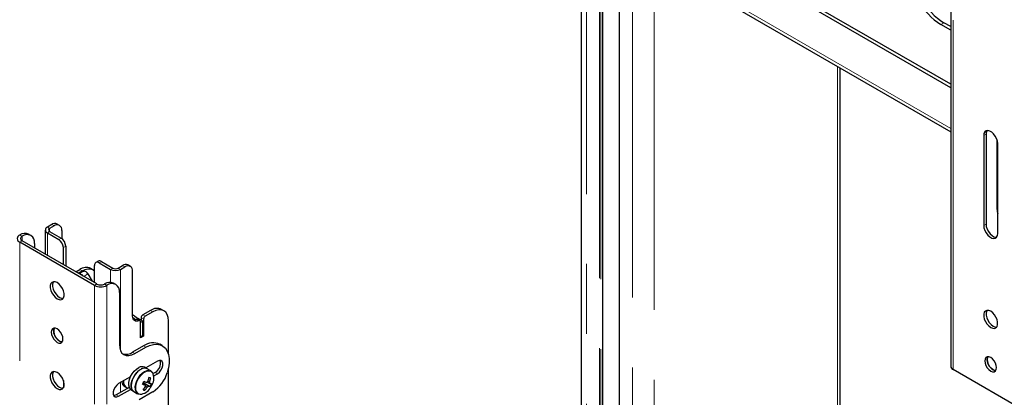
# Model space of a CAD drawing. Units: millimetres. Extents: x 0 to 420, y 0 to 297.
# Drawn here: x 343 to 360, y 236 to 243 of the extents above; entities that cross this region are included whole.
import ezdxf

# ---------------------------------------------------------------- set-up
doc = ezdxf.new("R2010")
doc.units = ezdxf.units.MM
doc.linetypes.add('PHANTOM', pattern=[12.7, 6.35, -1.27, 1.27, -1.27, 1.27, -1.27])

msp = doc.modelspace()

# ---------------------------------------------------------------- linework, layer by layer
at = {"color": 7, "linetype": 'Continuous', "lineweight": 25}
for p, q in [((359.501, 251.194), (359.501, 236.333)), ((352.784, 245.889), (352.784, 230.505)), ((359.501, 241.391), (353.015, 245.135)), ((359.501, 241.456), (353.072, 245.168)), ((353.051, 244.315), (359.501, 240.592)), ((353.177, 231.079), (353.177, 244.243)), ((353.476, 244.07), (353.476, 231.032)), ((359.501, 242.436), (359.323, 242.539)), ((359.501, 242.501), (359.379, 242.572)), ((357.489, 231.256), (357.489, 241.753)), ((360.101, 240.522), (360.101, 238.889)), ((360.143, 240.547), (360.143, 238.914)), ((360.341, 240.451), (360.341, 239.208)), ((360.355, 238.742), (360.355, 240.375)), ((343.042, 238.806), (343.042, 238.367)), ((343.158, 238.904), (343.079, 238.858)), ((343.201, 238.879), (343.121, 238.834)), ((343.121, 238.778), (343.328, 238.659)), ((343.301, 238.889), (343.258, 238.914)), ((343.342, 238.798), (343.342, 238.649)), ((342.576, 238.715), (342.579, 238.716)), ((342.619, 238.69), (342.621, 238.692)), ((343.981, 237.825), (342.619, 238.611)), ((342.781, 238.707), (342.739, 238.732)), ((343.079, 238.754), (343.286, 238.634)), ((343.938, 237.8), (342.576, 238.587)), ((342.847, 238.561), (342.847, 238.479)), ((343.37, 238.177), (343.37, 238.488)), ((343.413, 238.512), (343.413, 238.153)), ((344.003, 238.24), (343.961, 238.216)), ((343.597, 238.047), (343.667, 238.087)), ((343.639, 238.022), (343.71, 238.063)), ((343.91, 238.083), (343.867, 238.107)), ((343.936, 237.851), (343.936, 238.161)), ((344.021, 238.21), (344.228, 238.091)), ((344.063, 238.234), (344.27, 238.115)), ((344.366, 238.115), (344.445, 238.161)), ((344.408, 238.091), (344.488, 238.136)), ((344.588, 238.146), (344.545, 238.171)), ((343.714, 238.048), (343.654, 238.014)), ((343.714, 238.048), (343.719, 238.05)), ((343.719, 238.05), (343.742, 238.058)), ((343.817, 238.009), (343.893, 237.876)), ((344.629, 237.241), (344.629, 238.055)), ((344.12, 237.826), (344.118, 237.825)), ((344.162, 237.802), (344.16, 237.8)), ((344.322, 237.818), (344.28, 237.842)), ((344.389, 237.671), (344.389, 236.724)), ((344.954, 237.344), (344.813, 237.263)), ((345.197, 237.34), (345.154, 237.364)), ((344.762, 237.159), (344.72, 237.184)), ((344.813, 237.148), (344.771, 237.173)), ((344.785, 237.214), (344.785, 237.165)), ((344.827, 237.189), (344.827, 236.879)), ((344.997, 237.32), (344.855, 237.238)), ((344.813, 237.148), (344.771, 237.124)), ((344.771, 236.846), (344.771, 237.141)), ((344.771, 236.863), (344.771, 237.124)), ((344.813, 236.887), (344.813, 237.148)), ((345.28, 236.547), (345.28, 237.157)), ((344.813, 236.887), (344.771, 236.863)), ((344.827, 236.879), (344.771, 236.846)), ((344.813, 236.887), (344.827, 236.879)), ((344.827, 236.699), (344.629, 236.585)), ((344.672, 236.561), (344.87, 236.675)), ((345.17, 236.705), (345.127, 236.729)), ((344.893, 236.285), (344.848, 236.311)), ((345.082, 236.422), (344.869, 236.299)), ((344.96, 236.246), (344.893, 236.285)), ((345.28, 235.491), (345.28, 236.296)), ((344.59, 236.138), (344.375, 236.014)), ((344.958, 236.117), (344.924, 236.115)), ((345.039, 236.218), (345.001, 236.196)), ((345.013, 236.154), (345.082, 236.193)), ((360.909, 235.483), (359.547, 236.269)), ((343.37, 236.073), (343.37, 235.938)), ((344.568, 235.946), (344.332, 235.809)), ((344.479, 235.965), (344.516, 235.944)), ((344.817, 236.026), (344.83, 236.022)), ((344.83, 236.022), (344.845, 236.052)), ((344.946, 235.964), (344.83, 236.022)), ((344.852, 235.895), (344.835, 235.923)), ((344.939, 236.047), (344.908, 236.061)), ((344.375, 235.785), (344.59, 235.909)), ((344.608, 235.895), (344.653, 235.869)), ((344.653, 235.869), (344.72, 235.831)), ((344.738, 235.823), (344.72, 235.831)), ((344.999, 235.868), (344.747, 235.722))]:
    msp.add_line(p, q, dxfattribs=at)
at = {"color": 8, "linetype": 'PHANTOM', "lineweight": 18}
for p, q in [((359.547, 236.269), (359.547, 251.13)), ((352.878, 245.809), (352.878, 230.451)), ((359.501, 240.651), (353.015, 244.395)), ((353.114, 244.279), (353.114, 231.062)), ((353.143, 244.263), (353.143, 231.071)), ((353.171, 244.246), (353.171, 231.077)), ((353.482, 244.067), (353.482, 231.029)), ((353.719, 243.93), (353.719, 230.634)), ((354.108, 243.705), (354.108, 230.394)), ((359.323, 242.539), (359.379, 242.572)), ((357.444, 241.779), (357.444, 231.23)), ((360.143, 240.547), (360.101, 240.522)), ((360.355, 239.216), (360.341, 239.208)), ((343.079, 238.858), (343.121, 238.834)), ((343.121, 238.778), (343.079, 238.754)), ((343.121, 238.834), (343.121, 238.778)), ((343.201, 238.879), (343.158, 238.904)), ((360.143, 238.914), (360.101, 238.889)), ((342.576, 238.715), (342.619, 238.69)), ((342.619, 238.611), (342.576, 238.587)), ((342.621, 238.692), (342.579, 238.716)), ((342.619, 238.611), (342.619, 238.69)), ((343.079, 238.754), (343.079, 238.346)), ((343.286, 238.634), (343.328, 238.659)), ((342.576, 223.726), (342.576, 238.587)), ((343.413, 238.512), (343.37, 238.488)), ((343.71, 238.063), (343.667, 238.087)), ((344.063, 238.234), (344.021, 238.21)), ((344.228, 238.091), (344.27, 238.115)), ((344.228, 238.091), (344.228, 237.857)), ((344.366, 238.115), (344.408, 238.091)), ((344.408, 238.091), (344.408, 236.616)), ((344.445, 238.161), (344.488, 238.136)), ((343.655, 238.013), (343.719, 238.05)), ((343.66, 238.01), (343.742, 238.058)), ((343.74, 237.964), (343.817, 238.009)), ((343.938, 237.8), (343.981, 237.825)), ((343.938, 222.939), (343.938, 237.8)), ((344.118, 237.825), (344.16, 237.8)), ((344.162, 237.802), (344.12, 237.826)), ((344.16, 222.939), (344.16, 237.8)), ((344.954, 237.344), (344.997, 237.32)), ((344.703, 237.183), (344.745, 237.159)), ((344.771, 237.173), (344.754, 237.164)), ((344.785, 237.214), (344.827, 237.189)), ((344.813, 237.263), (344.855, 237.238)), ((344.827, 236.699), (344.87, 236.675)), ((344.629, 236.585), (344.672, 236.561)), ((345.039, 236.218), (345.082, 236.193)), ((344.408, 236.033), (344.408, 235.853)), ((344.332, 235.809), (344.375, 235.785)), ((344.751, 235.824), (344.768, 235.821))]:
    msp.add_line(p, q, dxfattribs=at)
at = {"color": 7, "linetype": 'Continuous', "lineweight": 25, "flags": 128}
for points in [[(360.355, 240.375), (360.35, 240.42), (360.335, 240.467), (360.311, 240.512), (360.281, 240.552), (360.246, 240.584), (360.21, 240.605), (360.175, 240.613), (360.145, 240.608), (360.121, 240.59), (360.106, 240.561), (360.101, 240.522)], [(360.162, 240.613), (360.148, 240.585), (360.143, 240.547)], [(360.341, 239.208), (360.346, 239.141), (360.355, 239.098)], [(360.101, 238.889), (360.106, 238.845), (360.121, 238.798), (360.145, 238.753), (360.175, 238.713), (360.21, 238.681), (360.246, 238.66), (360.281, 238.652), (360.311, 238.657), (360.335, 238.675), (360.35, 238.704), (360.355, 238.742)], [(360.143, 238.914), (360.148, 238.869), (360.163, 238.823), (360.187, 238.777), (360.217, 238.737), (360.252, 238.705), (360.288, 238.684), (360.323, 238.676), (360.337, 238.677)], [(343.71, 238.063), (343.765, 238.088), (343.818, 238.1), (343.867, 238.098), (343.91, 238.083), (343.936, 238.063)], [(343.257, 237.557), (343.293, 237.542), (343.326, 237.54), (343.354, 237.552), (343.373, 237.576), (343.383, 237.61), (343.383, 237.652), (343.373, 237.698), (343.354, 237.744), (343.326, 237.788), (343.293, 237.824), (343.257, 237.851), (343.222, 237.865), (343.189, 237.867), (343.161, 237.855), (343.142, 237.832), (343.131, 237.797), (343.131, 237.756), (343.142, 237.709), (343.161, 237.663), (343.189, 237.62), (343.222, 237.583), (343.257, 237.557)], [(343.191, 237.867), (343.184, 237.856), (343.174, 237.822), (343.174, 237.78), (343.184, 237.734), (343.204, 237.687), (343.231, 237.644), (343.264, 237.608), (343.3, 237.581)], [(343.3, 237.581), (343.336, 237.566), (343.366, 237.564)], [(345.28, 237.157), (345.274, 237.217), (345.258, 237.269), (345.232, 237.311), (345.197, 237.34), (345.154, 237.356), (345.105, 237.358), (345.052, 237.345), (344.997, 237.32)], [(360.228, 237.33), (360.192, 237.344), (360.159, 237.346), (360.132, 237.334), (360.112, 237.311), (360.102, 237.276), (360.102, 237.235), (360.112, 237.188), (360.132, 237.142), (360.159, 237.099), (360.192, 237.062), (360.228, 237.036), (360.264, 237.021), (360.297, 237.019), (360.324, 237.031), (360.344, 237.055), (360.354, 237.089), (360.354, 237.131), (360.344, 237.177), (360.324, 237.223), (360.297, 237.267), (360.264, 237.303), (360.228, 237.33)], [(360.162, 237.346), (360.155, 237.335), (360.144, 237.301), (360.144, 237.259), (360.155, 237.213), (360.174, 237.166), (360.202, 237.123), (360.234, 237.087), (360.27, 237.06), (360.306, 237.045), (360.337, 237.043)], [(344.745, 237.159), (344.722, 237.151), (344.7, 237.148), (344.68, 237.151), (344.662, 237.16), (344.648, 237.174), (344.638, 237.192), (344.631, 237.215), (344.629, 237.241)], [(344.683, 237.176), (344.669, 237.185), (344.632, 237.211)], [(343.257, 236.765), (343.29, 236.752), (343.32, 236.752), (343.343, 236.766), (343.358, 236.791), (343.363, 236.826), (343.358, 236.867), (343.343, 236.91), (343.32, 236.95), (343.29, 236.985), (343.257, 237.01), (343.225, 237.023), (343.195, 237.022), (343.172, 237.009), (343.156, 236.983), (343.151, 236.948), (343.156, 236.908), (343.172, 236.865), (343.195, 236.824), (343.225, 236.79), (343.257, 236.765)], [(343.351, 236.775), (343.332, 236.776), (343.3, 236.789), (343.267, 236.814), (343.237, 236.849), (343.214, 236.889), (343.199, 236.932), (343.194, 236.973), (343.199, 237.008), (343.207, 237.024)], [(344.771, 237.141), (344.77, 237.146), (344.769, 237.151), (344.766, 237.155), (344.763, 237.158), (344.76, 237.16), (344.755, 237.161), (344.75, 237.16), (344.745, 237.159)], [(343.3, 236.789), (343.333, 236.776), (343.351, 236.775)], [(344.389, 236.724), (344.394, 236.663), (344.41, 236.611), (344.436, 236.57), (344.472, 236.541), (344.514, 236.525), (344.563, 236.523), (344.616, 236.535), (344.672, 236.561)], [(344.87, 236.675), (344.939, 236.708), (345.007, 236.728), (345.071, 236.732), (345.13, 236.722), (345.181, 236.697), (345.225, 236.658), (345.258, 236.606), (345.281, 236.543), (345.292, 236.47), (345.292, 236.389), (345.281, 236.303), (345.258, 236.213)], [(360.228, 236.489), (360.195, 236.502), (360.166, 236.501), (360.142, 236.488), (360.127, 236.462), (360.122, 236.427), (360.127, 236.387), (360.142, 236.344), (360.166, 236.303), (360.195, 236.269), (360.228, 236.244), (360.261, 236.231), (360.29, 236.231), (360.314, 236.245), (360.329, 236.27), (360.334, 236.305), (360.329, 236.346), (360.314, 236.389), (360.29, 236.429), (360.261, 236.464), (360.228, 236.489)], [(360.321, 236.254), (360.303, 236.255), (360.27, 236.268), (360.237, 236.293), (360.208, 236.328), (360.184, 236.368), (360.169, 236.411), (360.164, 236.452), (360.17, 236.487), (360.177, 236.503)], [(360.177, 236.503), (360.169, 236.487), (360.164, 236.452), (360.169, 236.411), (360.185, 236.368), (360.208, 236.328), (360.238, 236.293), (360.27, 236.268), (360.303, 236.255), (360.321, 236.254)], [(344.608, 235.895), (344.59, 235.91), (344.57, 235.942), (344.56, 235.984), (344.56, 236.033), (344.571, 236.087), (344.592, 236.142), (344.622, 236.194), (344.658, 236.241), (344.698, 236.279), (344.741, 236.306)], [(344.893, 236.285), (344.876, 236.292), (344.84, 236.296), (344.799, 236.286), (344.756, 236.262), (344.715, 236.227), (344.677, 236.183), (344.645, 236.132), (344.622, 236.077), (344.607, 236.023), (344.604, 235.972), (344.611, 235.927), (344.628, 235.892), (344.653, 235.869)], [(344.653, 235.869), (344.635, 235.884), (344.615, 235.916), (344.605, 235.958), (344.605, 236.007), (344.616, 236.061), (344.637, 236.116), (344.667, 236.168), (344.703, 236.215), (344.744, 236.253), (344.786, 236.28)], [(345.082, 236.193), (345.116, 236.22), (345.145, 236.257), (345.167, 236.3), (345.179, 236.344), (345.179, 236.384), (345.167, 236.414), (345.145, 236.432), (345.116, 236.434), (345.082, 236.422)], [(343.257, 235.924), (343.293, 235.909), (343.326, 235.907), (343.354, 235.919), (343.373, 235.943), (343.383, 235.977), (343.383, 236.019), (343.373, 236.065), (343.354, 236.111), (343.326, 236.155), (343.293, 236.191), (343.257, 236.218), (343.222, 236.232), (343.189, 236.234), (343.161, 236.222), (343.142, 236.199), (343.131, 236.164), (343.131, 236.122), (343.142, 236.076), (343.161, 236.03), (343.189, 235.987), (343.222, 235.95), (343.257, 235.924)], [(343.191, 236.234), (343.184, 236.223), (343.174, 236.189), (343.174, 236.147), (343.184, 236.101), (343.204, 236.054), (343.231, 236.011), (343.264, 235.975), (343.3, 235.948)], [(344.96, 236.246), (344.986, 236.223), (344.999, 236.201)], [(343.3, 235.948), (343.336, 235.933), (343.366, 235.931)], [(344.375, 236.014), (344.341, 235.987), (344.311, 235.95), (344.289, 235.907), (344.277, 235.863), (344.277, 235.823), (344.289, 235.793), (344.311, 235.775), (344.341, 235.772), (344.375, 235.785)], [(344.812, 236.015), (344.833, 236.002), (344.858, 235.988)], [(344.816, 236.024), (344.816, 236.024), (344.818, 236.026)], [(344.918, 235.969), (344.835, 236.016), (344.818, 236.026)], [(344.858, 235.976), (344.868, 235.969), (344.893, 235.951)], [(344.893, 236.048), (344.914, 236.036), (344.942, 236.02)], [(344.332, 235.809), (344.298, 235.797), (344.287, 235.796)], [(344.779, 235.82), (344.774, 235.82), (344.738, 235.823)]]:
    msp.add_lwpolyline(points, dxfattribs=at)
at = {"color": 8, "linetype": 'PHANTOM', "lineweight": 18, "flags": 128}
for points in [[(344.72, 235.831), (344.707, 235.84), (344.685, 235.87), (344.673, 235.91), (344.671, 235.958), (344.68, 236.011), (344.699, 236.066), (344.727, 236.119), (344.762, 236.167), (344.802, 236.207), (344.844, 236.237), (344.887, 236.254), (344.926, 236.257), (344.96, 236.247), (344.96, 236.246)], [(344.987, 236.217), (344.966, 236.234), (344.933, 236.244), (344.895, 236.241), (344.855, 236.224), (344.814, 236.196), (344.775, 236.157), (344.741, 236.111), (344.714, 236.059), (344.696, 236.006), (344.687, 235.954), (344.689, 235.908), (344.701, 235.869), (344.722, 235.84), (344.751, 235.824), (344.751, 235.824)]]:
    msp.add_lwpolyline(points, dxfattribs=at)
at = {"color": 7, "linetype": 'Continuous', "lineweight": 25}
for centre, radius, start, end in [((359.981, 243.572), 1.225, 182.4873, 237.5127), ((360.037, 243.604), 1.225, 182.4873, 237.5127), ((343.099, 238.806), 0.0557, 110.7834, 249.2166), ((343.132, 238.806), 0.0295, 110.7834, 249.2166), ((343.217, 238.822), 0.101, 65.6929, 125.6176), ((343.256, 238.812), 0.0873, 350.786, 129.2033), ((342.601, 238.651), 0.0685, 110.7834, 249.2166), ((342.672, 238.585), 0.161, 65.6929, 125.6176), ((342.634, 238.651), 0.0423, 110.7834, 249.2166), ((342.709, 238.583), 0.14, 350.786, 129.2033), ((343.186, 238.479), 0.184, 2.6055, 57.3945), ((343.229, 238.504), 0.184, 2.6055, 57.3945), ((344.028, 238.185), 0.0604, 54.3824, 114.3071), ((343.785, 237.924), 0.201, 65.6929, 125.6176), ((343.988, 238.169), 0.0524, 50.7967, 189.214), ((344.318, 238.265), 0.196, 242.6097, 297.3903), ((344.318, 238.207), 0.104, 242.6097, 297.3903), ((344.504, 238.079), 0.101, 65.6929, 125.6176), ((344.543, 238.069), 0.0873, 350.786, 129.2033), ((343.659, 237.935), 0.0746, 31.6792, 88.3262), ((343.745, 237.98), 0.0772, 21.5332, 92.3124), ((344.049, 238.014), 0.241, 242.6097, 297.3903), ((344.049, 237.957), 0.149, 242.6097, 297.3903), ((344.214, 237.695), 0.161, 65.6929, 125.6176), ((344.251, 237.693), 0.14, 350.786, 129.2033), ((345.072, 237.181), 0.201, 65.6929, 125.6176), ((345.362, 238.189), 1.176, 231.4142, 239.7749), ((344.659, 237.271), 0.0979, 263.9073, 296.6942), ((344.712, 237.167), 0.0183, 63.7701, 119.0582), ((344.846, 237.211), 0.0615, 122.6055, 177.3945), ((344.889, 237.186), 0.0615, 122.6055, 177.3945), ((343.397, 236.964), 0.2, 162.3907, 240.8793), ((345.003, 236.451), 0.304, 65.9348, 125.3757), ((344.508, 236.759), 0.212, 254.4136, 304.8175), ((344.799, 236.21), 0.113, 64.2167, 121.2323), ((344.844, 236.184), 0.113, 64.2167, 121.2323), ((344.952, 236.379), 0.184, 298.2644, 17.7384), ((359.579, 236.341), 0.0789, 185.6948, 245.6253), ((344.443, 236.219), 0.492, 340.7019, 349.0942), ((344.797, 235.644), 0.499, 71.195, 75.0256), ((344.475, 236.21), 0.492, 340.7019, 349.0942), ((344.805, 236.11), 0.212, 326.8598, 30.4474), ((344.662, 236.391), 0.623, 302.8251, 343.432), ((344.539, 236.056), 0.108, 185.2968, 236.5889), ((344.578, 236.044), 0.115, 169.211, 254.4621), ((344.748, 236.051), 0.231, 274.8572, 330.7368), ((344.069, 236.39), 0.832, 332.497, 336.3856), ((345.363, 237.452), 1.549, 248.9593, 250.9618), ((344.759, 236.085), 0.0821, 316.5276, 338.6329), ((344.477, 236.2), 0.453, 319.2448, 328.1216), ((345.388, 237.503), 1.549, 248.9593, 250.9618), ((344.509, 236.19), 0.453, 319.2448, 328.1216), ((344.903, 235.98), 0.0459, 170.0455, 204.1926), ((344.934, 235.994), 0.0678, 113.1072, 139.3481), ((344.867, 236.014), 0.0678, 293.1072, 319.3481), ((344.975, 236.19), 0.228, 255.4711, 262.6642), ((344.897, 236.028), 0.0459, 350.0455, 24.1926), ((345, 236.241), 0.228, 255.4711, 262.6642), ((344.602, 236.16), 0.396, 330.352, 338.5307), ((344.621, 236.165), 0.4, 325.3597, 334.6457), ((344.901, 236.115), 0.226, 248.8726, 257.3479)]:
    msp.add_arc(centre, radius, start, end, dxfattribs=at)

doc.saveas('drawing.dxf')
